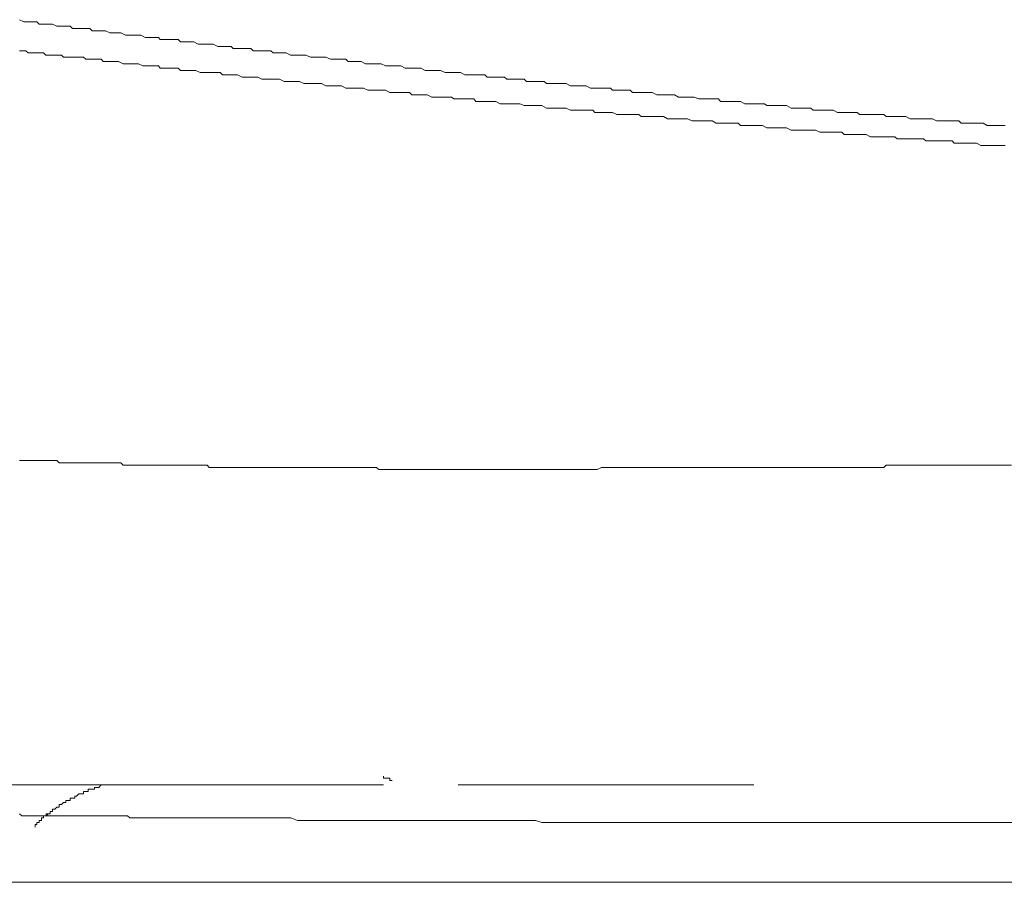
# Model space of a CAD drawing. Units: inches. Extents: x 853 to 3968, y -348 to 1516.
# Drawn here: x 2614 to 2676, y 421 to 476 of the extents above; entities that cross this region are included whole.
import ezdxf

# ---------------------------------------------------------------- set-up
doc = ezdxf.new("R2010")
doc.units = ezdxf.units.IN
doc.header["$MEASUREMENT"] = 0
doc.layers.add('图层 1', color=7, linetype='Continuous')

msp = doc.modelspace()

# ---------------------------------------------------------------- linework, layer by layer
at = {"layer": '图层 1', "color": 7, "lineweight": 9}
for points in [[(2613.497, 475.764), (2613.777, 475.63), (2613.912, 475.63), (2614.204, 475.63), (2614.338, 475.63), (2614.607, 475.63), (2614.753, 475.484), (2615.021, 475.484), (2615.168, 475.484), (2615.436, 475.484), (2615.582, 475.484), (2615.863, 475.35), (2616.009, 475.35), (2616.277, 475.35), (2616.412, 475.35), (2616.692, 475.35), (2616.838, 475.203), (2617.107, 475.203), (2617.253, 475.203), (2617.534, 475.203), (2617.68, 475.203), (2617.948, 475.203), (2618.082, 475.057), (2618.363, 475.057), (2618.509, 475.057), (2618.778, 475.057), (2618.924, 475.057), (2619.204, 474.935), (2619.339, 474.935), (2619.485, 474.935), (2619.753, 474.935), (2619.9, 474.935), (2620.18, 474.789), (2620.326, 474.789), (2620.595, 474.789), (2620.729, 474.789), (2621.009, 474.789), (2621.156, 474.789), (2621.424, 474.642), (2621.57, 474.642), (2621.851, 474.642), (2621.985, 474.642), (2622.266, 474.642), (2622.387, 474.52), (2622.692, 474.52), (2622.827, 474.52), (2623.095, 474.52), (2623.241, 474.52), (2623.522, 474.52), (2623.656, 474.374), (2623.936, 474.374), (2624.07, 474.374), (2624.351, 474.374), (2624.497, 474.374), (2624.778, 474.228), (2624.9, 474.228), (2625.193, 474.228), (2625.314, 474.228), (2625.607, 474.228), (2625.729, 474.228), (2626.022, 474.081), (2626.156, 474.081), (2626.436, 474.081), (2626.571, 474.081), (2626.863, 474.081), (2626.985, 473.947), (2627.266, 473.947), (2627.4, 473.947), (2627.693, 473.947), (2627.827, 473.947), (2628.107, 473.947), (2628.241, 473.801), (2628.534, 473.801), (2628.656, 473.801), (2628.924, 473.801), (2629.071, 473.801), (2629.363, 473.801), (2629.51, 473.679), (2629.778, 473.679), (2629.912, 473.679), (2630.193, 473.679), (2630.327, 473.679), (2630.607, 473.533), (2630.742, 473.533), (2631.034, 473.533), (2631.168, 473.533), (2631.449, 473.533), (2631.571, 473.533), (2631.864, 473.398), (2631.998, 473.398), (2632.278, 473.398), (2632.412, 473.398), (2632.693, 473.398), (2632.827, 473.398), (2633.12, 473.264), (2633.254, 473.264), (2633.534, 473.264), (2633.668, 473.264), (2633.949, 473.264), (2634.083, 473.264), (2634.229, 473.118), (2634.498, 473.118), (2634.644, 473.118), (2634.912, 473.118), (2635.059, 473.118), (2635.339, 472.972), (2635.473, 472.972), (2635.754, 472.972), (2635.9, 472.972), (2636.169, 472.972), (2636.315, 472.972), (2636.595, 472.85), (2636.742, 472.85), (2637.01, 472.85), (2637.144, 472.85), (2637.425, 472.85), (2637.559, 472.85), (2637.839, 472.703), (2637.986, 472.703), (2638.254, 472.703), (2638.4, 472.703), (2638.681, 472.703), (2638.827, 472.703), (2639.096, 472.557), (2639.23, 472.557), (2639.51, 472.557), (2639.657, 472.557), (2639.925, 472.557), (2640.059, 472.557), (2640.352, 472.435), (2640.486, 472.435), (2640.766, 472.435), (2640.913, 472.435), (2641.181, 472.435), (2641.327, 472.435), (2641.596, 472.289), (2641.73, 472.289), (2642.01, 472.289), (2642.157, 472.289), (2642.437, 472.289), (2642.571, 472.289), (2642.852, 472.289), (2642.998, 472.142), (2643.266, 472.142), (2643.401, 472.142), (2643.681, 472.142), (2643.827, 472.142), (2644.096, 472.142), (2644.242, 472.008), (2644.523, 472.008), (2644.657, 472.008), (2644.937, 472.008), (2645.071, 472.008), (2645.352, 472.008), (2645.498, 471.862), (2645.767, 471.862), (2645.913, 471.862), (2646.193, 471.862), (2646.328, 471.862), (2646.608, 471.862), (2646.742, 471.74), (2647.023, 471.74), (2647.169, 471.74), (2647.45, 471.74), (2647.596, 471.74), (2647.852, 471.74), (2647.998, 471.74), (2648.267, 471.593), (2648.401, 471.593), (2648.694, 471.593), (2648.84, 471.593), (2649.108, 471.593), (2649.255, 471.593), (2649.535, 471.447), (2649.669, 471.447), (2649.938, 471.447), (2650.084, 471.447), (2650.364, 471.447), (2650.511, 471.447), (2650.791, 471.447), (2650.913, 471.313), (2651.194, 471.313), (2651.34, 471.313), (2651.621, 471.313), (2651.755, 471.313), (2652.035, 471.313), (2652.182, 471.179), (2652.45, 471.179), (2652.572, 471.179), (2652.877, 471.179), (2652.999, 471.179), (2653.279, 471.179), (2653.413, 471.179), (2653.706, 471.032), (2653.84, 471.032), (2654.133, 471.032), (2654.255, 471.032), (2654.535, 471.032), (2654.682, 471.032), (2654.816, 471.032), (2655.084, 470.886), (2655.218, 470.886), (2655.499, 470.886), (2655.645, 470.886), (2655.926, 470.886), (2656.06, 470.886), (2656.352, 470.764), (2656.474, 470.764), (2656.767, 470.764), (2656.901, 470.764), (2657.17, 470.764), (2657.316, 470.764), (2657.596, 470.764), (2657.731, 470.606), (2658.023, 470.606), (2658.157, 470.606), (2658.426, 470.606), (2658.56, 470.606), (2658.853, 470.606), (2658.987, 470.606), (2659.255, 470.459), (2659.401, 470.459), (2659.682, 470.459), (2659.816, 470.459), (2660.109, 470.459), (2660.243, 470.459), (2660.511, 470.459), (2660.658, 470.349), (2660.926, 470.349), (2661.084, 470.349), (2661.365, 470.349), (2661.499, 470.349), (2661.767, 470.349), (2661.901, 470.349), (2662.194, 470.191), (2662.328, 470.191), (2662.597, 470.191), (2662.743, 470.191), (2663.023, 470.191), (2663.17, 470.191), (2663.438, 470.191), (2663.584, 470.057), (2663.853, 470.057), (2663.999, 470.057), (2664.267, 470.057), (2664.414, 470.057), (2664.694, 470.057), (2664.841, 470.057), (2665.109, 469.91), (2665.255, 469.91), (2665.524, 469.91), (2665.67, 469.91), (2665.938, 469.91), (2666.072, 469.91), (2666.353, 469.91), (2666.499, 469.776), (2666.78, 469.776), (2666.926, 469.776), (2667.182, 469.776), (2667.341, 469.776), (2667.609, 469.776), (2667.755, 469.776), (2668.036, 469.776), (2668.182, 469.654), (2668.451, 469.654), (2668.597, 469.654), (2668.865, 469.654), (2669.012, 469.654), (2669.28, 469.654), (2669.414, 469.654), (2669.695, 469.508), (2669.841, 469.508), (2670.121, 469.508), (2670.268, 469.508), (2670.536, 469.508), (2670.67, 469.508), (2670.951, 469.508), (2671.097, 469.508), (2671.365, 469.374), (2671.524, 469.374)], [(2613.497, 473.801), (2613.777, 473.801), (2613.912, 473.801), (2614.058, 473.679), (2614.338, 473.679), (2614.473, 473.679), (2614.607, 473.679), (2614.899, 473.679), (2615.021, 473.679), (2615.168, 473.533), (2615.436, 473.533), (2615.582, 473.533), (2615.729, 473.533), (2616.009, 473.533), (2616.143, 473.533), (2616.277, 473.398), (2616.558, 473.398), (2616.692, 473.398), (2616.838, 473.398), (2617.107, 473.398), (2617.253, 473.398), (2617.534, 473.398), (2617.68, 473.264), (2617.814, 473.264), (2618.082, 473.264), (2618.229, 473.264), (2618.363, 473.264)], [(2618.363, 473.264), (2618.656, 473.264), (2618.778, 473.118), (2619.07, 473.118), (2619.204, 473.118), (2619.485, 473.118), (2619.619, 473.118), (2619.753, 473.118), (2620.034, 472.972), (2620.18, 472.972), (2620.448, 472.972), (2620.595, 472.972), (2620.863, 472.972), (2621.009, 472.972), (2621.29, 472.85), (2621.424, 472.85), (2621.705, 472.85), (2621.851, 472.85), (2621.985, 472.85), (2622.266, 472.85), (2622.387, 472.703), (2622.692, 472.703), (2622.827, 472.703), (2623.095, 472.703), (2623.241, 472.703), (2623.522, 472.703), (2623.656, 472.557), (2623.936, 472.557), (2624.07, 472.557), (2624.351, 472.557), (2624.497, 472.557), (2624.619, 472.557), (2624.9, 472.435), (2625.046, 472.435), (2625.314, 472.435), (2625.461, 472.435), (2625.729, 472.435), (2625.875, 472.435), (2626.156, 472.435), (2626.302, 472.289), (2626.571, 472.289), (2626.717, 472.289), (2626.863, 472.289), (2627.132, 472.289), (2627.266, 472.289), (2627.546, 472.142), (2627.693, 472.142), (2627.961, 472.142), (2628.107, 472.142), (2628.388, 472.142), (2628.534, 472.142), (2628.802, 472.008), (2628.924, 472.008), (2629.217, 472.008), (2629.363, 472.008), (2629.51, 472.008), (2629.778, 472.008), (2629.912, 472.008), (2630.193, 471.862), (2630.327, 471.862), (2630.607, 471.862), (2630.742, 471.862), (2631.034, 471.862), (2631.168, 471.862), (2631.449, 471.74), (2631.571, 471.74), (2631.717, 471.74), (2631.998, 471.74), (2632.144, 471.74), (2632.412, 471.74), (2632.559, 471.74), (2632.827, 471.593), (2632.973, 471.593), (2633.254, 471.593), (2633.4, 471.593), (2633.668, 471.593), (2633.815, 471.593), (2634.083, 471.447), (2634.229, 471.447), (2634.364, 471.447), (2634.644, 471.447), (2634.79, 471.447), (2635.059, 471.447), (2635.205, 471.447), (2635.473, 471.313), (2635.62, 471.313), (2635.9, 471.313), (2636.034, 471.313), (2636.315, 471.313), (2636.449, 471.313), (2636.595, 471.313), (2636.876, 471.179), (2637.01, 471.179), (2637.291, 471.179), (2637.425, 471.179), (2637.705, 471.179), (2637.839, 471.179), (2638.108, 471.179), (2638.254, 471.032), (2638.535, 471.032), (2638.681, 471.032), (2638.949, 471.032), (2639.096, 471.032), (2639.23, 471.032), (2639.51, 470.886), (2639.657, 470.886), (2639.925, 470.886), (2640.059, 470.886), (2640.352, 470.886), (2640.486, 470.886), (2640.766, 470.886), (2640.913, 470.764), (2641.181, 470.764), (2641.327, 470.764), (2641.596, 470.764), (2641.73, 470.764), (2641.864, 470.764), (2642.157, 470.764), (2642.303, 470.606), (2642.571, 470.606), (2642.705, 470.606), (2642.998, 470.606), (2643.12, 470.606), (2643.401, 470.606), (2643.547, 470.606)], [(2643.547, 470.606), (2643.827, 470.459), (2643.974, 470.459), (2644.242, 470.459), (2644.523, 470.459), (2644.657, 470.459), (2644.937, 470.459), (2645.071, 470.459), (2645.352, 470.349), (2645.632, 470.349), (2645.767, 470.349), (2646.059, 470.349), (2646.193, 470.349), (2646.462, 470.349), (2646.742, 470.191), (2646.876, 470.191), (2647.169, 470.191), (2647.45, 470.191), (2647.596, 470.191), (2647.852, 470.191), (2647.998, 470.191), (2648.267, 470.057), (2648.547, 470.057), (2648.694, 470.057), (2648.962, 470.057), (2649.108, 470.057), (2649.389, 470.057), (2649.669, 470.057), (2649.803, 469.91), (2650.084, 469.91), (2650.23, 469.91), (2650.511, 469.91), (2650.791, 469.91), (2650.913, 469.91), (2651.194, 469.776), (2651.474, 469.776), (2651.621, 469.776), (2651.889, 469.776), (2652.035, 469.776), (2652.316, 469.776), (2652.572, 469.776), (2652.73, 469.654), (2652.999, 469.654), (2653.145, 469.654), (2653.413, 469.654), (2653.706, 469.654), (2653.84, 469.654), (2654.133, 469.654), (2654.389, 469.508), (2654.535, 469.508), (2654.816, 469.508), (2654.962, 469.508), (2655.218, 469.508), (2655.499, 469.508), (2655.645, 469.508), (2655.938, 469.374), (2656.06, 469.374), (2656.352, 469.374), (2656.633, 469.374), (2656.767, 469.374), (2657.048, 469.374), (2657.194, 469.374), (2657.462, 469.227), (2657.731, 469.227), (2657.877, 469.227), (2658.157, 469.227), (2658.426, 469.227), (2658.572, 469.227), (2658.853, 469.227), (2658.987, 469.093), (2659.255, 469.093), (2659.548, 469.093), (2659.682, 469.093), (2659.962, 469.093), (2660.109, 469.093), (2660.377, 469.093), (2660.658, 468.947), (2660.804, 468.947), (2661.084, 468.947), (2661.365, 468.947), (2661.499, 468.947), (2661.767, 468.947), (2661.901, 468.947), (2662.194, 468.801), (2662.475, 468.801), (2662.597, 468.801), (2662.877, 468.801), (2663.023, 468.801), (2663.304, 468.801), (2663.584, 468.801), (2663.719, 468.801), (2663.999, 468.666), (2664.267, 468.666), (2664.414, 468.666), (2664.694, 468.666), (2664.841, 468.666), (2665.109, 468.666), (2665.389, 468.666), (2665.524, 468.52), (2665.804, 468.52), (2665.938, 468.52), (2666.219, 468.52), (2666.499, 468.52), (2666.646, 468.52), (2666.926, 468.52), (2667.182, 468.374), (2667.341, 468.374), (2667.609, 468.374), (2667.755, 468.374), (2668.036, 468.374), (2668.316, 468.374), (2668.451, 468.374), (2668.731, 468.374), (2668.865, 468.252), (2669.146, 468.252), (2669.426, 468.252), (2669.56, 468.252), (2669.841, 468.252), (2669.987, 468.252), (2670.268, 468.252), (2670.536, 468.252), (2670.682, 468.118), (2670.951, 468.118), (2671.219, 468.118), (2671.365, 468.118), (2671.658, 468.118), (2671.792, 468.118), (2672.073, 468.118), (2672.353, 468.118), (2672.475, 467.971), (2672.756, 467.971), (2672.902, 467.971), (2673.182, 467.971), (2673.451, 467.971), (2673.609, 467.971), (2673.878, 467.971), (2674.158, 467.825), (2674.304, 467.825), (2674.561, 467.825), (2674.707, 467.825), (2674.987, 467.825), (2675.268, 467.825), (2675.402, 467.825), (2675.695, 467.825)], [(2671.524, 469.374), (2671.792, 469.374), (2672.073, 469.374), (2672.207, 469.374), (2672.475, 469.374), (2672.756, 469.374), (2672.902, 469.227), (2673.182, 469.227), (2673.329, 469.227), (2673.609, 469.227), (2673.878, 469.227), (2674.012, 469.227), (2674.304, 469.227), (2674.561, 469.093), (2674.707, 469.093), (2674.987, 469.093), (2675.268, 469.093), (2675.402, 469.093), (2675.695, 469.093)], [(2613.509, 447.946), (2613.643, 447.946), (2613.79, 447.946), (2613.924, 447.946), (2614.058, 447.946), (2614.204, 447.946), (2614.338, 447.946), (2614.485, 447.946), (2614.607, 447.946), (2614.753, 447.946), (2614.899, 447.946), (2615.021, 447.946), (2615.18, 447.946), (2615.314, 447.946), (2615.448, 447.946), (2615.582, 447.946), (2615.729, 447.946), (2615.863, 447.946), (2616.009, 447.8), (2616.156, 447.8), (2616.277, 447.8), (2616.424, 447.8), (2616.558, 447.8), (2616.692, 447.8), (2616.851, 447.8), (2616.985, 447.8), (2617.107, 447.8), (2617.253, 447.8), (2617.399, 447.8), (2617.534, 447.8), (2617.68, 447.8), (2617.826, 447.8), (2617.948, 447.8), (2618.095, 447.8), (2618.229, 447.8), (2618.363, 447.8), (2618.509, 447.8), (2618.656, 447.8), (2618.79, 447.8), (2618.924, 447.8), (2619.07, 447.8), (2619.204, 447.8), (2619.351, 447.8), (2619.485, 447.8), (2619.619, 447.8), (2619.765, 447.8), (2619.9, 447.8), (2620.034, 447.666), (2620.18, 447.666), (2620.326, 447.666), (2620.461, 447.666), (2620.595, 447.666), (2620.741, 447.666), (2620.863, 447.666), (2621.022, 447.666), (2621.156, 447.666), (2621.29, 447.666), (2621.436, 447.666), (2621.57, 447.666), (2621.705, 447.666), (2621.851, 447.666), (2621.997, 447.666), (2622.119, 447.666), (2622.266, 447.666), (2622.412, 447.666), (2622.534, 447.666), (2622.692, 447.666), (2622.827, 447.666), (2622.961, 447.666), (2623.095, 447.666), (2623.241, 447.666), (2623.375, 447.666), (2623.522, 447.666), (2623.668, 447.666), (2623.79, 447.666), (2623.936, 447.666), (2624.07, 447.666)], [(2624.07, 447.666), (2624.205, 447.666), (2624.363, 447.666), (2624.497, 447.666), (2624.631, 447.666), (2624.778, 447.666), (2624.9, 447.666), (2625.046, 447.666), (2625.193, 447.666), (2625.339, 447.666), (2625.461, 447.519), (2625.607, 447.519), (2625.729, 447.519), (2625.875, 447.519), (2626.022, 447.519), (2626.156, 447.519), (2626.302, 447.519), (2626.436, 447.519), (2626.571, 447.519), (2626.863, 447.519), (2626.997, 447.519), (2627.132, 447.519), (2627.278, 447.519), (2627.4, 447.519), (2627.546, 447.519), (2627.693, 447.519), (2627.827, 447.519), (2627.985, 447.519), (2628.107, 447.519), (2628.241, 447.519), (2628.388, 447.519), (2628.534, 447.519), (2628.656, 447.519), (2628.802, 447.519), (2628.949, 447.519), (2629.071, 447.519), (2629.217, 447.519), (2629.363, 447.519), (2629.51, 447.519), (2629.644, 447.519), (2629.778, 447.519), (2629.912, 447.519), (2630.059, 447.519), (2630.205, 447.519), (2630.327, 447.519), (2630.473, 447.519), (2630.62, 447.519), (2630.742, 447.519), (2631.034, 447.519), (2631.168, 447.519), (2631.303, 447.519), (2631.449, 447.519), (2631.583, 447.519), (2631.717, 447.519), (2631.864, 447.519), (2631.998, 447.519), (2632.144, 447.519), (2632.29, 447.519), (2632.412, 447.519), (2632.559, 447.519), (2632.693, 447.519), (2632.839, 447.519), (2632.973, 447.519), (2633.12, 447.519), (2633.254, 447.519), (2633.4, 447.519), (2633.534, 447.519), (2633.668, 447.519), (2633.815, 447.519), (2633.949, 447.519), (2634.083, 447.519), (2634.229, 447.519), (2634.364, 447.519), (2634.522, 447.519), (2634.644, 447.519), (2634.79, 447.519), (2634.925, 447.519), (2635.205, 447.519), (2635.339, 447.519), (2635.486, 447.519), (2635.62, 447.519), (2635.754, 447.519), (2635.9, 447.519), (2636.034, 447.519), (2636.181, 447.385), (2636.315, 447.385), (2636.461, 447.385), (2636.595, 447.385), (2636.742, 447.385), (2636.876, 447.385), (2637.01, 447.385), (2637.156, 447.385), (2637.291, 447.385), (2637.425, 447.385), (2637.571, 447.385), (2637.705, 447.385), (2637.864, 447.385), (2637.986, 447.385), (2638.132, 447.385), (2638.254, 447.385)], [(2638.254, 447.385), (2638.535, 447.385), (2638.827, 447.385), (2639.096, 447.385), (2639.376, 447.385), (2639.51, 447.385), (2639.803, 447.385), (2640.071, 447.385), (2640.352, 447.385), (2640.62, 447.385), (2640.766, 447.385), (2641.035, 447.385), (2641.327, 447.385), (2641.596, 447.385), (2641.864, 447.385), (2642.157, 447.385), (2642.303, 447.385), (2642.571, 447.385), (2642.852, 447.385), (2643.145, 447.385), (2643.413, 447.385), (2643.693, 447.385), (2643.827, 447.385), (2644.108, 447.385), (2644.376, 447.385), (2644.669, 447.385), (2644.937, 447.385), (2645.084, 447.385), (2645.352, 447.385), (2645.632, 447.385), (2645.913, 447.385), (2646.193, 447.385), (2646.462, 447.385), (2646.608, 447.385), (2646.876, 447.385), (2647.169, 447.385), (2647.45, 447.385), (2647.718, 447.385), (2648.011, 447.385), (2648.145, 447.385), (2648.425, 447.385), (2648.694, 447.385), (2648.974, 447.385), (2649.255, 447.385), (2649.389, 447.385), (2649.681, 447.385), (2649.95, 447.385), (2650.23, 447.519), (2650.511, 447.519), (2650.791, 447.519), (2650.938, 447.519), (2651.194, 447.519), (2651.474, 447.519), (2651.755, 447.519), (2652.035, 447.519), (2652.316, 447.519), (2652.45, 447.519), (2652.73, 447.519), (2652.999, 447.519), (2653.291, 447.519), (2653.56, 447.519), (2653.706, 447.519), (2653.986, 447.519), (2654.267, 447.519), (2654.535, 447.519), (2654.816, 447.519), (2655.084, 447.519), (2655.23, 447.519), (2655.523, 447.519), (2655.791, 447.519), (2656.06, 447.519), (2656.352, 447.519), (2656.487, 447.519), (2656.767, 447.519), (2657.048, 447.519), (2657.316, 447.519), (2657.609, 447.519), (2657.877, 447.519), (2658.023, 447.519), (2658.304, 447.519), (2658.572, 447.519), (2658.853, 447.519), (2659.133, 447.519), (2659.401, 447.519), (2659.548, 447.519), (2659.828, 447.519), (2660.109, 447.519), (2660.377, 447.519), (2660.658, 447.519), (2660.804, 447.519), (2661.084, 447.519), (2661.365, 447.519), (2661.633, 447.519), (2661.901, 447.519), (2662.194, 447.519), (2662.328, 447.519), (2662.597, 447.519), (2662.877, 447.519), (2663.17, 447.519), (2663.45, 447.519), (2663.719, 447.519), (2663.853, 447.519), (2664.145, 447.519), (2664.414, 447.519), (2664.694, 447.519), (2664.975, 447.519), (2665.109, 447.519), (2665.389, 447.519), (2665.67, 447.519), (2665.938, 447.519), (2666.219, 447.519), (2666.499, 447.519), (2666.646, 447.519), (2666.926, 447.519), (2667.182, 447.519), (2667.475, 447.519), (2667.755, 447.519), (2668.036, 447.519), (2668.182, 447.666), (2668.451, 447.666), (2668.731, 447.666), (2669.012, 447.666), (2669.28, 447.666), (2669.426, 447.666), (2669.695, 447.666), (2669.987, 447.666), (2670.268, 447.666), (2670.536, 447.666)], [(2676.097, 447.666), (2675.548, 447.666), (2674.987, 447.666), (2674.426, 447.666), (2673.878, 447.666), (2673.329, 447.666), (2672.756, 447.666), (2672.207, 447.666), (2671.658, 447.666), (2671.097, 447.666), (2670.536, 447.666)], [(2636.742, 427.909), (2636.595, 427.909), (2636.461, 427.909), (2636.461, 428.043)], [(2636.461, 427.506), (2610.033, 427.506)], [(2619.07, 427.506), (2618.924, 427.506), (2618.79, 427.506), (2618.656, 427.506), (2618.509, 427.335), (2618.363, 427.335), (2618.229, 427.335), (2618.229, 427.213), (2618.095, 427.213), (2617.948, 427.213), (2617.826, 427.213), (2617.826, 427.079), (2617.68, 427.079), (2617.534, 427.079), (2617.534, 426.933), (2617.399, 426.933), (2617.253, 426.933), (2617.107, 426.787), (2616.985, 426.787), (2616.985, 426.665), (2616.851, 426.665), (2616.692, 426.665), (2616.692, 426.506), (2616.558, 426.506)], [(2637.01, 427.762), (2636.876, 427.762), (2636.876, 427.909), (2636.742, 427.909)], [(2641.864, 427.506), (2641.181, 427.506)], [(2659.828, 427.506), (2641.181, 427.506)], [(2642.571, 427.506), (2641.864, 427.506)], [(2643.266, 427.506), (2642.571, 427.506)], [(2643.974, 427.506), (2643.266, 427.506)], [(2644.669, 427.506), (2643.974, 427.506)], [(2616.558, 426.506), (2616.424, 426.506), (2616.424, 426.372), (2616.277, 426.372), (2616.156, 426.25), (2616.009, 426.25), (2616.009, 426.079), (2615.863, 426.079), (2615.729, 425.957), (2615.582, 425.957), (2615.582, 425.823), (2615.448, 425.823), (2615.448, 425.677), (2615.314, 425.677), (2615.18, 425.543), (2615.021, 425.543), (2615.021, 425.421), (2614.899, 425.421), (2614.899, 425.25), (2614.753, 425.25), (2614.753, 425.116), (2614.607, 425.116), (2614.607, 424.994), (2614.485, 424.994), (2614.485, 424.823)], [(2613.509, 425.677), (2613.643, 425.543), (2613.79, 425.543), (2613.924, 425.543), (2614.058, 425.543), (2614.204, 425.543), (2614.338, 425.543), (2614.607, 425.543), (2614.753, 425.543), (2614.899, 425.543), (2615.021, 425.543), (2615.18, 425.543), (2615.314, 425.543), (2615.448, 425.543), (2615.582, 425.543), (2615.729, 425.543), (2615.863, 425.543), (2616.009, 425.543), (2616.277, 425.543), (2616.424, 425.543), (2616.558, 425.543), (2616.692, 425.543), (2616.851, 425.543), (2616.985, 425.543), (2617.107, 425.543), (2617.253, 425.543), (2617.399, 425.543), (2617.534, 425.543), (2617.68, 425.543), (2617.948, 425.543), (2618.095, 425.543), (2618.229, 425.543), (2618.363, 425.543), (2618.509, 425.543), (2618.656, 425.543), (2618.79, 425.543), (2618.924, 425.543), (2619.07, 425.543), (2619.204, 425.543), (2619.485, 425.543), (2619.619, 425.543), (2619.765, 425.543), (2619.9, 425.543), (2620.034, 425.543), (2620.18, 425.543), (2620.326, 425.543), (2620.461, 425.421), (2620.595, 425.421), (2620.741, 425.421), (2620.863, 425.421), (2621.156, 425.421), (2621.29, 425.421), (2621.436, 425.421), (2621.57, 425.421), (2621.705, 425.421)], [(2615.314, 425.677), (2615.18, 425.677), (2615.18, 425.543), (2615.021, 425.543), (2615.021, 425.421), (2614.899, 425.421), (2614.899, 425.25)], [(2614.899, 425.25), (2614.753, 425.25), (2614.753, 425.116), (2614.607, 425.116), (2614.607, 424.994), (2614.485, 424.994), (2614.485, 424.823)], [(2621.705, 425.421), (2621.997, 425.421), (2622.266, 425.421), (2622.692, 425.421), (2622.961, 425.421), (2623.241, 425.421), (2623.522, 425.421), (2623.79, 425.421), (2624.205, 425.421), (2624.497, 425.421), (2624.778, 425.421), (2625.046, 425.421), (2625.461, 425.421), (2625.729, 425.421), (2626.022, 425.421), (2626.302, 425.421), (2626.571, 425.421), (2626.997, 425.421), (2627.278, 425.421), (2627.546, 425.421), (2627.827, 425.421), (2628.241, 425.421), (2628.534, 425.421), (2628.802, 425.421), (2629.071, 425.421), (2629.363, 425.421), (2629.778, 425.421), (2630.059, 425.421), (2630.327, 425.421), (2630.62, 425.421), (2631.034, 425.25), (2631.303, 425.25), (2631.583, 425.25), (2631.864, 425.25), (2632.144, 425.25), (2632.559, 425.25), (2632.839, 425.25), (2633.12, 425.25), (2633.4, 425.25), (2633.815, 425.25), (2634.083, 425.25), (2634.364, 425.25), (2634.644, 425.25), (2634.925, 425.25), (2635.339, 425.25), (2635.62, 425.25), (2635.9, 425.25), (2636.181, 425.25), (2636.595, 425.25), (2636.876, 425.25), (2637.156, 425.25), (2637.425, 425.25), (2637.705, 425.25), (2638.132, 425.25), (2638.4, 425.25), (2638.681, 425.25), (2638.949, 425.25), (2639.376, 425.25), (2639.657, 425.25), (2639.925, 425.25), (2640.218, 425.25), (2640.498, 425.25), (2640.913, 425.25), (2641.181, 425.25), (2641.474, 425.25), (2641.742, 425.25), (2642.157, 425.25), (2642.437, 425.25), (2642.705, 425.25), (2642.998, 425.25), (2643.266, 425.25), (2643.693, 425.25), (2643.974, 425.25), (2644.242, 425.25), (2644.523, 425.25), (2644.937, 425.25), (2645.206, 425.25), (2645.498, 425.25), (2645.779, 425.25), (2646.059, 425.25), (2646.462, 425.116), (2646.754, 425.116), (2647.035, 425.116), (2647.303, 425.116), (2647.718, 425.116), (2648.011, 425.116), (2648.279, 425.116), (2648.547, 425.116), (2648.84, 425.116), (2649.255, 425.116), (2649.535, 425.116), (2649.803, 425.116), (2650.084, 425.116), (2650.511, 425.116), (2650.791, 425.116), (2651.06, 425.116), (2651.352, 425.116), (2651.621, 425.116), (2652.035, 425.116), (2652.316, 425.116), (2652.596, 425.116), (2652.877, 425.116), (2653.291, 425.116), (2653.56, 425.116), (2653.852, 425.116), (2654.133, 425.116), (2654.389, 425.116), (2654.816, 425.116), (2655.084, 425.116), (2655.365, 425.116), (2655.645, 425.116), (2656.06, 425.116), (2656.352, 425.116), (2656.633, 425.116), (2656.901, 425.116), (2657.194, 425.116), (2657.609, 425.116), (2657.877, 425.116), (2658.157, 425.116), (2658.426, 425.116), (2658.706, 425.116), (2659.133, 425.116), (2659.401, 425.116), (2659.682, 425.116), (2659.962, 425.116), (2660.377, 425.116), (2660.658, 425.116), (2660.926, 425.116), (2661.219, 425.116), (2661.499, 425.116), (2661.901, 425.116), (2662.194, 425.116), (2662.475, 425.116), (2662.743, 425.116), (2663.17, 425.116), (2663.45, 425.116), (2663.719, 425.116), (2663.999, 425.116), (2664.267, 425.116)], [(2680.134, 425.116), (2664.267, 425.116)], [(2830.885, 421.347), (2443.44, 421.347)]]:
    msp.add_lwpolyline(points, dxfattribs=at)

doc.saveas('drawing.dxf')
